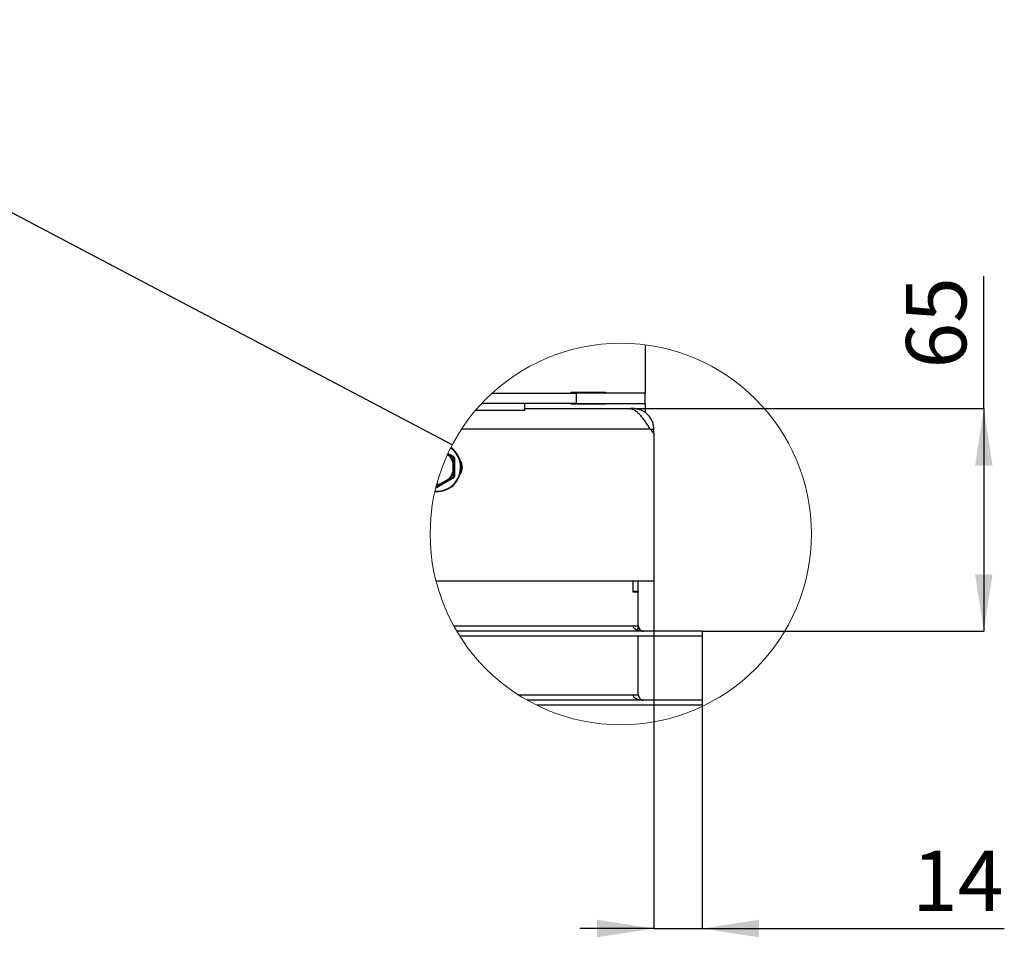
# Model space of a CAD drawing. Units: millimetres. Extents: x 12 to 181, y 14 to 273.
# Drawn here: x 118 to 175, y 14 to 68 of the extents above; entities that cross this region are included whole.
import ezdxf

# ---------------------------------------------------------------- set-up
doc = ezdxf.new("R2010")
doc.units = ezdxf.units.MM
doc.layers.add('TECH_LIST', color=1, linetype='Continuous')
doc.styles.add('SLDTEXTSTYLE0', font='TXT', dxfattribs={"width": 0.605})
doc.dimstyles.new('SLDDIMSTYLE4', dxfattribs={"dimtxt": 0.18, "dimasz": 3.302, "dimexe": 0, "dimexo": 0.0625, "dimgap": 0, "dimtad": 0, "dimtih": 1, "dimtoh": 1, "dimdec": 0, "dimrnd": 1e-09, "dimzin": 0, "dimdsep": 46, "dimtxsty": 'Standard', "dimblk1": 'NONE', "dimblk2": 'NONE', "dimsah": 1, "dimcen": 0.09, "dimadec": 0, "dimazin": 0, "dimtfac": 3.302, "dimtdec": 0, "dimtofl": 0, "dimtmove": 0, "dimatfit": 3, "dimldrblk": 'NONE', "dimfxl": 0, "dimfrac": 2, "dimtolj": 1, "dimtzin": 0, "dimarcsym": 0})
doc.dimstyles.new('SLDDIMSTYLE5', dxfattribs={"dimtxt": 3.5, "dimasz": 3.302, "dimexe": 0, "dimexo": 0.0625, "dimgap": 0.875, "dimtad": 1, "dimdec": 0, "dimlfac": 5, "dimrnd": 1e-09, "dimzin": 12, "dimdsep": 46, "dimtxsty": 'SLDTEXTSTYLE0', "dimsah": 1, "dimcen": 0.09, "dimadec": 0, "dimazin": 3, "dimtfac": 1, "dimtdec": 1, "dimtofl": 0, "dimtmove": 0, "dimatfit": 3, "dimfxl": 0, "dimfrac": 2, "dimtolj": 1, "dimtzin": 12, "dimarcsym": 0})
doc.dimstyles.new('SLDDIMSTYLE6', dxfattribs={"dimtxt": 3.5, "dimasz": 3.302, "dimexe": 0, "dimexo": 0.0625, "dimgap": 0.875, "dimtad": 1, "dimdec": 1, "dimlfac": 5, "dimrnd": 1e-09, "dimzin": 12, "dimdsep": 46, "dimtxsty": 'SLDTEXTSTYLE0', "dimsah": 1, "dimcen": 0.09, "dimadec": 0, "dimazin": 3, "dimtfac": 1, "dimtdec": 1, "dimtmove": 0, "dimatfit": 0, "dimfxl": 0, "dimfrac": 2, "dimtolj": 1, "dimtzin": 12, "dimarcsym": 0})

# ---------------------------------------------------------------- blocks, each defined once
blk = doc.blocks.new('_None')
blk = doc.blocks.new('_D_20')
at = {"layer": 'TECH_LIST'}
for p, q in [((174.102, 45.12), (174.102, 52.791)), ((153.763, 45.12), (174.102, 45.12)), ((174.102, 45.12), (174.102, 32.22)), ((157.763, 32.22), (174.102, 32.22))]:
    blk.add_line(p, q, dxfattribs=at)
for points in [[(174.102, 45.12), (173.594, 41.818), (174.61, 41.818)], [(174.102, 32.22), (174.61, 35.522), (173.594, 35.522)]]:
    blk.add_solid(points, dxfattribs=at)
at = {"layer": 'TECH_LIST', "insert": (169.591, 47.444), "char_height": 3.5, "attachment_point": 1, "rotation": 90, "style": 'SLDTEXTSTYLE0'}
blk.add_mtext('65', dxfattribs=at)
blk = doc.blocks.new('_D_21')
at = {"layer": 'TECH_LIST'}
for p, q in [((154.963, 35.12), (154.963, 14.978)), ((157.763, 31.92), (157.763, 14.978)), ((154.963, 14.978), (150.663, 14.978)), ((154.963, 14.978), (157.763, 14.978)), ((157.763, 14.978), (175.292, 14.978))]:
    blk.add_line(p, q, dxfattribs=at)
for points in [[(154.963, 14.978), (151.661, 15.486), (151.661, 14.47)], [(157.763, 14.978), (161.065, 14.47), (161.065, 15.486)]]:
    blk.add_solid(points, dxfattribs=at)
at = {"layer": 'TECH_LIST', "insert": (169.945, 19.49), "char_height": 3.5, "attachment_point": 1, "style": 'SLDTEXTSTYLE0'}
blk.add_mtext('14', dxfattribs=at)

msp = doc.modelspace()

# ---------------------------------------------------------------- linework, layer by layer
at = {"color": 7, "linetype": 'Continuous', "lineweight": 25}
for p, q in [((154.463, 48.82), (154.463, 46.025)), ((145.594, 46.025), (150.463, 46.025)), ((150.163, 46.025), (150.163, 46.075)), ((150.163, 46.075), (152.163, 46.075)), ((150.463, 46.025), (150.463, 45.425)), ((154.463, 46.025), (150.463, 46.025)), ((152.163, 46.075), (152.163, 46.025)), ((154.463, 45.425), (154.463, 46.025)), ((147.459, 45.42), (144.981, 45.42)), ((144.989, 45.43), (145.063, 45.425)), ((150.463, 45.425), (145.063, 45.425)), ((147.459, 45.42), (147.459, 45.02)), ((147.459, 45.12), (153.603, 45.12)), ((150.163, 45.375), (150.163, 45.425)), ((152.163, 45.375), (150.163, 45.375)), ((150.463, 45.425), (154.463, 45.425)), ((152.163, 45.425), (152.163, 45.375)), ((153.763, 45.12), (153.603, 45.12)), ((153.763, 45.12), (153.763, 45.071)), ((153.834, 45.118), (153.763, 45.12)), ((154.463, 45.425), (154.463, 44.895)), ((147.459, 45.02), (144.623, 45.02)), ((153.829, 45.037), (153.834, 45.118)), ((154.749, 43.92), (143.799, 43.92)), ((154.749, 43.92), (154.963, 43.68)), ((154.749, 43.92), (154.963, 43.92)), ((154.963, 43.68), (154.963, 43.92)), ((154.963, 43.68), (154.963, 35.12)), ((142.989, 42.456), (143.069, 42.41)), ((143.094, 42.453), (143.01, 42.502)), ((143.213, 42.37), (143.247, 42.37)), ((143.363, 42.269), (143.363, 41.987)), ((143.313, 41.987), (143.313, 41.454)), ((143.313, 41.987), (143.363, 41.987)), ((143.363, 41.454), (143.363, 41.987)), ((143.338, 41.129), (143.094, 40.988)), ((143.363, 41.454), (143.313, 41.454)), ((143.363, 41.454), (143.363, 41.172)), ((142.338, 40.58), (142.329, 40.586)), ((142.336, 40.614), (142.363, 40.599)), ((143.069, 41.031), (142.608, 40.765)), ((142.633, 40.721), (143.094, 40.988)), ((143.239, 41.071), (143.213, 41.07)), ((154.963, 35.12), (142.329, 35.12)), ((153.763, 34.52), (153.763, 35.12)), ((153.763, 34.47), (153.763, 35.12)), ((154.063, 34.52), (154.063, 35.12)), ((154.063, 34.52), (153.763, 34.52)), ((154.063, 34.47), (153.763, 34.47)), ((154.063, 34.52), (154.063, 34.47)), ((154.063, 32.261), (154.063, 34.47)), ((154.063, 28.52), (154.063, 31.92)), ((147.114, 28.52), (153.763, 28.52)), ((157.763, 28.22), (147.614, 28.22)), ((153.763, 28.52), (154.063, 28.52)), ((157.763, 28.22), (157.763, 27.92)), ((157.763, 27.92), (148.185, 27.92))]:
    msp.add_line(p, q, dxfattribs=at)
at = {"color": 7, "linetype": 'Continuous', "lineweight": 25, "flags": 128}
for points in [[(143.094, 42.453), (143.093, 42.453), (143.092, 42.45), (143.09, 42.446), (143.087, 42.441), (143.083, 42.434), (143.079, 42.427), (143.074, 42.419), (143.069, 42.41)], [(143.069, 42.41), (143.071, 42.412), (143.074, 42.415), (143.076, 42.417), (143.078, 42.419), (143.08, 42.421), (143.083, 42.423), (143.085, 42.426), (143.087, 42.428)], [(143.338, 42.312), (143.34, 42.311), (143.341, 42.309), (143.341, 42.306), (143.341, 42.302), (143.34, 42.298), (143.339, 42.293), (143.337, 42.287), (143.335, 42.281)], [(143.335, 42.281), (143.341, 42.28), (143.347, 42.279), (143.352, 42.278), (143.356, 42.276), (143.359, 42.275), (143.361, 42.273), (143.363, 42.271), (143.363, 42.269)], [(143.337, 41.993), (143.335, 41.993), (143.332, 41.992), (143.329, 41.991), (143.326, 41.99), (143.323, 41.989), (143.32, 41.988), (143.317, 41.988), (143.313, 41.987)], [(143.313, 41.454), (143.317, 41.453), (143.32, 41.452), (143.323, 41.452), (143.326, 41.451), (143.329, 41.45), (143.332, 41.449), (143.335, 41.448), (143.337, 41.447)], [(143.363, 41.172), (143.363, 41.17), (143.361, 41.168), (143.359, 41.166), (143.356, 41.165), (143.352, 41.163), (143.347, 41.162), (143.341, 41.16), (143.335, 41.159)], [(143.335, 41.159), (143.337, 41.154), (143.339, 41.148), (143.34, 41.143), (143.341, 41.139), (143.341, 41.135), (143.341, 41.132), (143.34, 41.13), (143.338, 41.129)], [(142.338, 40.58), (142.337, 40.581), (142.335, 40.58), (142.332, 40.578), (142.329, 40.576), (142.326, 40.572), (142.326, 40.572)], [(142.363, 40.599), (142.36, 40.594), (142.356, 40.59), (142.352, 40.586), (142.349, 40.583), (142.345, 40.581), (142.343, 40.58), (142.34, 40.58), (142.338, 40.58)], [(142.388, 40.58), (142.386, 40.58), (142.384, 40.58), (142.381, 40.581), (142.378, 40.583), (142.375, 40.586), (142.371, 40.59), (142.367, 40.594), (142.363, 40.599)], [(142.608, 40.765), (142.609, 40.761), (142.609, 40.758), (142.61, 40.755), (142.611, 40.752), (142.612, 40.749), (142.613, 40.746), (142.613, 40.743), (142.614, 40.74)], [(142.608, 40.765), (142.613, 40.756), (142.617, 40.748), (142.622, 40.741), (142.625, 40.734), (142.629, 40.729), (142.631, 40.725), (142.632, 40.722), (142.633, 40.721)], [(143.069, 41.031), (143.074, 41.022), (143.079, 41.014), (143.083, 41.007), (143.087, 41), (143.09, 40.995), (143.092, 40.991), (143.093, 40.988), (143.094, 40.988)], [(143.087, 41.013), (143.085, 41.015), (143.083, 41.018), (143.08, 41.02), (143.078, 41.022), (143.076, 41.024), (143.074, 41.026), (143.071, 41.029), (143.069, 41.031)], [(153.763, 28.52), (153.771, 28.474), (153.793, 28.428), (153.829, 28.384), (153.878, 28.344), (153.939, 28.308), (154.011, 28.278), (154.091, 28.253), (154.178, 28.235), (154.27, 28.224), (154.363, 28.22)]]:
    msp.add_lwpolyline(points, dxfattribs=at)
at = {"color": 7, "linetype": 'Continuous', "lineweight": 18}
msp.add_circle((153.044, 37.854), 11.058, dxfattribs=at)
at = {"color": 7, "linetype": 'Continuous', "lineweight": 25}
for centre, radius, start, end in [((142.365, 41.721), 1.419, 265.8201, 54.3696), ((142.365, 41.719), 1.389, 265.9959, 54.2061), ((142.363, 41.72), 0.987, 15.6557, 44.3443), ((143.056, 42.45), 0.0385, 324.2066, 4.9567), ((142.363, 41.72), 1.012, 15.655, 44.3443), ((143.377, 42.32), 0.0396, 142.9167, 191.8448), ((143.313, 42.269), 0.05, 0.0002, 59.9979), ((143.39, 42.298), 0.0395, 228.1523, 277.0973), ((143.341, 41.955), 0.0385, 55.0344, 95.8049), ((143.213, 41.72), 0.65, 322.0544, 37.9456), ((142.363, 41.72), 0.987, 315.6556, 344.3448), ((142.363, 41.72), 1.012, 315.6551, 344.3452), ((143.341, 41.486), 0.0385, 264.2113, 304.9618), ((143.313, 41.172), 0.05, 300.0084, 359.9935), ((143.377, 41.121), 0.0396, 168.1522, 217.0886), ((143.39, 41.143), 0.0395, 82.8986, 131.8518), ((142.363, 40.624), 0.05, 239.9944, 300.0056), ((142.364, 41.716), 1.008, 269.8321, 284.3584), ((142.365, 41.712), 0.978, 270.1682, 284.3768), ((142.376, 40.543), 0.0396, 22.9021, 71.8452), ((142.649, 40.756), 0.0385, 204.2284, 244.9423), ((143.056, 40.991), 0.0385, 355.0494, 35.7873), ((154.363, 28.52), 0.3, 180.0008, 269.9992)]:
    msp.add_arc(centre, radius, start, end, dxfattribs=at)
for points, knots in [([(153.603, 45.12), (153.609, 45.119), (153.623, 45.117), (153.636, 45.113), (153.644, 45.111)], [0, 0, 0, 0, 0.401222, 1, 1, 1, 1]), ([(153.644, 45.111), (153.691, 45.098), (153.79, 45.07), (153.928, 44.98), (154.066, 44.861), (154.203, 44.711), (154.339, 44.537), (154.476, 44.342), (154.612, 44.135), (154.703, 43.993), (154.749, 43.92)], [0, 0, 0, 0, 0.0877469, 0.184986, 0.2944679, 0.4167931, 0.5509668, 0.6948771, 0.8456626, 1, 1, 1, 1]), ([(154.963, 43.92), (154.959, 43.996), (154.951, 44.147), (154.885, 44.366), (154.782, 44.569), (154.642, 44.749), (154.47, 44.899), (154.274, 45.014), (154.059, 45.093), (153.909, 45.11), (153.834, 45.118)], [0, 0, 0, 0, 0.125001, 0.25, 0.375001, 0.5, 0.625, 0.750001, 0.875001, 1, 1, 1, 1]), ([(143.023, 42.528), (143.075, 42.498), (143.182, 42.437), (143.29, 42.376), (143.346, 42.344)], [0, 0, 0, 0, 0.482152, 1, 1, 1, 1]), ([(143.335, 42.281), (143.307, 42.298), (143.231, 42.343), (143.148, 42.392), (143.093, 42.424), (143.087, 42.428)], [0, 0, 0, 0, 0.335754, 0.925412, 1, 1, 1, 1]), ([(143.094, 42.453), (143.1, 42.45), (143.181, 42.403), (143.263, 42.356), (143.338, 42.312)], [0, 0, 0, 0, 0.074358, 1, 1, 1, 1]), ([(143.337, 41.993), (143.337, 42), (143.337, 42.096), (143.336, 42.192), (143.335, 42.281)], [0, 0, 0, 0, 0.070677, 1, 1, 1, 1]), ([(143.395, 42.259), (143.395, 42.263), (143.394, 42.276), (143.388, 42.3), (143.371, 42.326), (143.354, 42.338), (143.346, 42.344)], [0, 0, 0, 0, 0.103276, 0.398084, 0.700687, 1, 1, 1, 1]), ([(143.395, 42.259), (143.394, 42.17), (143.393, 41.991), (143.392, 41.76), (143.392, 41.553), (143.393, 41.374), (143.394, 41.246), (143.395, 41.182)], [0, 0, 0, 0, 0.246935, 0.499772, 0.643394, 0.82216, 1, 1, 1, 1]), ([(143.087, 41.013), (143.093, 41.017), (143.176, 41.066), (143.258, 41.114), (143.335, 41.159)], [0, 0, 0, 0, 0.07329, 1, 1, 1, 1]), ([(143.335, 41.159), (143.335, 41.192), (143.336, 41.28), (143.337, 41.376), (143.337, 41.44), (143.337, 41.447)], [0, 0, 0, 0, 0.335751, 0.921955, 1, 1, 1, 1]), ([(143.346, 41.097), (143.349, 41.099), (143.36, 41.106), (143.377, 41.123), (143.392, 41.151), (143.394, 41.171), (143.395, 41.182)], [0, 0, 0, 0, 0.103303, 0.398142, 0.700691, 1, 1, 1, 1]), ([(142.321, 40.554), (142.322, 40.554), (142.332, 40.549), (142.353, 40.544), (142.384, 40.545), (142.403, 40.554), (142.413, 40.558)], [0, 0, 0, 0, 0.030668, 0.349357, 0.676458, 1, 1, 1, 1]), ([(142.363, 40.599), (142.391, 40.614), (142.469, 40.658), (142.552, 40.705), (142.608, 40.737), (142.614, 40.74)], [0, 0, 0, 0, 0.335741, 0.925415, 1, 1, 1, 1]), ([(142.633, 40.721), (142.627, 40.718), (142.545, 40.671), (142.464, 40.624), (142.388, 40.58)], [0, 0, 0, 0, 0.074358, 1, 1, 1, 1]), ([(143.346, 41.097), (143.269, 41.053), (143.113, 40.965), (142.913, 40.85), (142.735, 40.747), (142.579, 40.656), (142.468, 40.59), (142.413, 40.558)], [0, 0, 0, 0, 0.245902, 0.497653, 0.641975, 0.821449, 1, 1, 1, 1])]:
    msp.add_open_spline(points, degree=3, knots=knots, dxfattribs=at)
at = {"layer": 'TECH_LIST', "linetype": 'Continuous', "lineweight": 25}
for p, q in [((153.763, 34.52), (153.763, 35.12)), ((153.763, 34.47), (153.763, 35.12)), ((154.063, 34.52), (154.063, 35.12)), ((154.063, 34.52), (153.763, 34.52)), ((154.063, 34.47), (153.763, 34.47)), ((154.063, 34.52), (154.063, 34.47)), ((154.063, 32.52), (154.063, 34.47)), ((143.357, 32.52), (153.763, 32.52)), ((157.763, 32.22), (143.529, 32.22)), ((153.763, 32.52), (154.063, 32.52)), ((157.763, 32.22), (157.763, 31.92)), ((157.763, 31.92), (143.713, 31.92))]:
    msp.add_line(p, q, dxfattribs=at)
at = {"layer": 'TECH_LIST', "linetype": 'Continuous', "lineweight": 25, "flags": 128}
msp.add_lwpolyline([(153.763, 32.52), (153.771, 32.474), (153.793, 32.428), (153.829, 32.384), (153.878, 32.344), (153.939, 32.308), (154.011, 32.278), (154.091, 32.253), (154.178, 32.235), (154.27, 32.224), (154.363, 32.22)], dxfattribs=at)
at = {"layer": 'TECH_LIST', "linetype": 'Continuous', "lineweight": 25}
msp.add_arc((154.363, 32.52), 0.3, 180.0008, 269.9998, dxfattribs=at)

# ---------------------------------------------------------------- dimensions: what is measured, and where the dimension line sits
at = {"layer": 'TECH_LIST'}
for base, p1, p2, angle, dimstyle, picture, middle in [((174.102489109, 32.220478508), (153.763395901, 45.120478508), (157.763392086, 32.220478508), 90, 'SLDDIMSTYLE5', '_D_20', (174.102489109, 50.117370769)), ((157.763, 14.978), (154.963, 35.12), (157.763, 31.92), 0, 'SLDDIMSTYLE6', '_D_21', (172.619, 14.978))]:
    dim = msp.add_linear_dim(base=base, p1=p1, p2=p2, angle=angle, dimstyle=dimstyle, dxfattribs=at)
    dim.commit()
    dim.dimension.update_dxf_attribs({"geometry": picture, "text_midpoint": middle, "dimtype": 160})

# ---------------------------------------------------------------- leaders
at = {"color": 7, "linetype": 'Continuous', "lineweight": 18, "has_arrowhead": 0}
msp.add_leader([(143.263, 43.012), (96.508, 67.667)], dimstyle='SLDDIMSTYLE4', dxfattribs=at)

doc.saveas('drawing.dxf')
